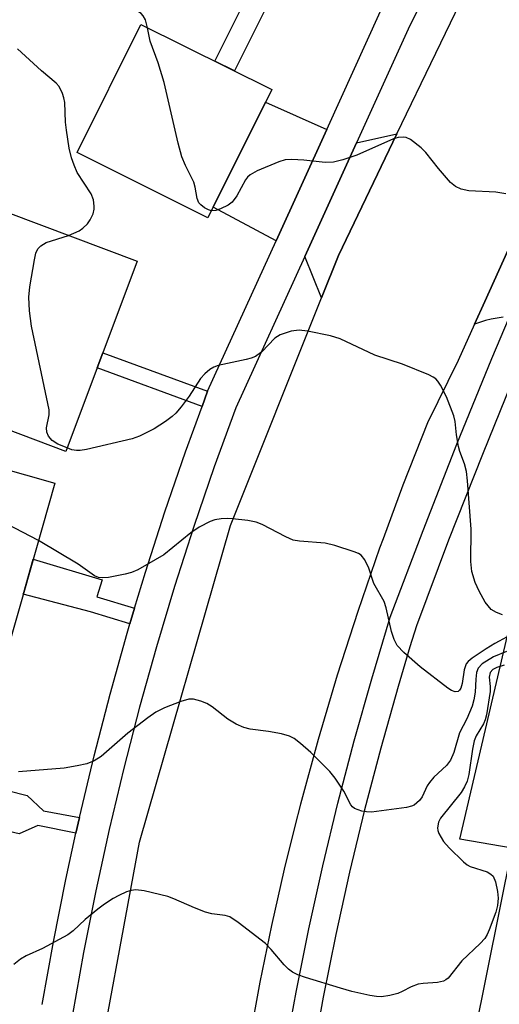
# Model space of a CAD drawing. Units: inches. Extents: x 1237770 to 1243770, y 569452 to 573453.
# Drawn here: x 1238044 to 1238127, y 571530 to 571701 of the extents above; entities that cross this region are included whole.
import ezdxf

# ---------------------------------------------------------------- set-up
doc = ezdxf.new("R2010")
doc.units = ezdxf.units.IN
doc.header["$MEASUREMENT"] = 0
for name, color, linetype in [('BLDG-Footprint', 5, 'Continuous'), ('CULTRL-Pad', 6, 'Continuous'), ('TRANS-Driveway', 251, 'Continuous'), ('TRANS-Non Street Sidewalk', 7, 'Continuous'), ('TRANS-Parking Lot', 4, 'Continuous'), ('TRANS-Road', 130, 'Continuous'), ('TRANS-Street Sidewalk', 7, 'Continuous'), ('Undefined', 1, 'Continuous')]:
    doc.layers.add(name, color=color, linetype=linetype)

msp = doc.modelspace()

# ---------------------------------------------------------------- linework, layer by layer
at = {"layer": 'BLDG-Footprint'}
for points, elevation in [([(1238087.78, 571688.84), (1238076.66, 571666.55), (1238053.9, 571677.9), (1238065.01, 571700.19)], 586.07), ([(1238064.35, 571658.98), (1238051.92, 571625.93), (1238012.26, 571640.85), (1238002.12, 571644.67), (1238008.09, 571660.53), (1238018.22, 571656.72), (1238024.69, 571673.9)], 582.68), ([(1238044.61, 571601.38), (1238040.62, 571587.33), (1238003.48, 571597.87), (1238007.46, 571611.91), (1237994.33, 571615.64), (1237999.72, 571634.66), (1238050, 571620.4)], 579.38)]:
    msp.add_lwpolyline(points, close=True, dxfattribs=dict(at, elevation=elevation))
at = {"layer": 'CULTRL-Pad'}
msp.add_polyline3d([(1238162.47, 571580.28, 0), (1238205.42, 571571.02, 0), (1238206.16, 571574.46, 0), (1238217.95, 571571.92, 0), (1238218.07, 571572.45, 0), (1238247.05, 571565.21, 0), (1238243.56, 571548.93, 0), (1238259.85, 571545.44, 0), (1238251.94, 571508.09, 0), (1238233.03, 571418.73, 0), (1238208.62, 571402.92, 0), (1238202.2, 571404.49, 0), (1238201.11, 571400.1, 0), (1238130.99, 571414.35, 0), (1238129.9, 571419.67, 0), (1238123.48, 571422.33, 0), (1238113.42, 571439.32, 0), (1238107.83, 571448.78, 0), (1238129.58, 571556.92, 0), (1238120.5, 571558.49, 0), (1238128.77, 571593.9, 0), (1238151.42, 571588.53, 0), (1238150.95, 571586.36, 0), (1238163.21, 571583.72, 0)], close=True, dxfattribs=at)
at = {"layer": 'TRANS-Driveway'}
for points in [[(1238097.34, 571681.93), (1238088.51, 571662.52), (1238077.58, 571668.39), (1238086.7, 571686.68)], [(1238096.41, 571652.63), (1238093.52, 571659.84), (1238102.52, 571679.61), (1238109.55, 571681.16), (1238099.36, 571660)]]:
    msp.add_lwpolyline(points, close=True, dxfattribs=at)
at = {"layer": 'TRANS-Non Street Sidewalk'}
for points in [[(1238087.89, 571705.36), (1238081.27, 571692.09), (1238077.84, 571693.79), (1238084.47, 571707.07)], [(1238076.61, 571636.39), (1238075.65, 571633.76), (1238057.37, 571640.43), (1238058.36, 571643.05)], [(1238063.91, 571598.64), (1238063.1, 571595.93), (1238056.25, 571598), (1238044.52, 571601.09), (1238044.61, 571601.38), (1238046.25, 571607.18), (1238058.24, 571603.58), (1238057.35, 571600.61)], [(1238054.3, 571562.25), (1238053.7, 571559.52), (1238047.09, 571560.85), (1238043.79, 571559.42), (1238033.39, 571561.83), (1238034.87, 571568.67), (1238045.23, 571566.06), (1238048.03, 571563.41)]]:
    msp.add_lwpolyline(points, close=True, dxfattribs=at)
at = {"layer": 'TRANS-Parking Lot'}
msp.add_polyline3d([(1238128.05, 571649.24, 0), (1238127, 571649.12, 0), (1238125.96, 571648.93, 0), (1238124.94, 571648.68, 0), (1238123.93, 571648.36, 0), (1238123.04, 571648.03, 0), (1238124.85, 571652, 0), (1238130.55, 571664.57, 0)], dxfattribs=at)
at = {"layer": 'TRANS-Road'}
for points in [[(1238056.24, 571511.79), (1238064.77, 571557.96), (1238080.57, 571613.02), (1238096.41, 571652.63), (1238099.36, 571660), (1238109.55, 571681.16), (1238129.86, 571723.29)], [(1238156.29, 571719.45), (1238142.95, 571691.9), (1238138.66, 571682.44), (1238136.71, 571678.15), (1238134.75, 571673.82), (1238130.55, 571664.57), (1238124.85, 571652), (1238123.04, 571648.03), (1238120.2, 571641.75), (1238114.89, 571630.9), (1238110.59, 571620.06), (1238107.13, 571610.74), (1238106.53, 571609.12), (1238102.72, 571598.1), (1238099.15, 571587), (1238095.82, 571575.82), (1238092.75, 571564.57), (1238091.8, 571560.76), (1238089.93, 571553.26), (1238087.7, 571543.47), (1238085.69, 571533.64), (1238083.9, 571523.77)]]:
    msp.add_lwpolyline(points, dxfattribs=at)
at = {"layer": 'TRANS-Street Sidewalk'}
for points in [[(1238126.26, 571729.12), (1238111.5, 571699.34), (1238102.52, 571679.61), (1238093.52, 571659.84), (1238081.52, 571633.49), (1238077.77, 571623.21), (1238074.21, 571612.86), (1238070.86, 571602.44), (1238067.71, 571591.96), (1238064.76, 571581.43), (1238062.01, 571570.83), (1238059.47, 571560.19), (1238057.13, 571549.5), (1238054.99, 571538.77), (1238053.07, 571528)], [(1238047.84, 571529.75), (1238049.78, 571540.63), (1238051.94, 571551.46), (1238053.7, 571559.52), (1238054.3, 571562.25), (1238056.86, 571573), (1238059.64, 571583.69), (1238062.62, 571594.33), (1238063.1, 571595.93), (1238063.91, 571598.64), (1238065.8, 571604.9), (1238069.18, 571615.42), (1238072.77, 571625.87), (1238075.65, 571633.76), (1238076.61, 571636.39), (1238088.51, 571662.52), (1238097.34, 571681.93), (1238106.71, 571702.51)], [(1238090.01, 571520.85), (1238092.02, 571531.88), (1238094.23, 571542.87), (1238096.65, 571553.82), (1238099.28, 571564.72), (1238102.11, 571575.57), (1238105.15, 571586.37), (1238108.39, 571597.1), (1238114.09, 571612.17), (1238119.98, 571627.17), (1238126.07, 571642.09), (1238129.12, 571649.3)], [(1238130.48, 571640.26), (1238124.41, 571625.39), (1238118.54, 571610.46), (1238112.92, 571595.56), (1238111.81, 571591.91), (1238109.73, 571585.03), (1238106.72, 571574.32), (1238103.91, 571563.56), (1238101.3, 571552.75), (1238098.9, 571541.89), (1238096.71, 571530.98), (1238094.72, 571520.04)]]:
    msp.add_lwpolyline(points, dxfattribs=at)
at = {"layer": 'Undefined'}
for points, elevation in [([(1238066.17, 571699.61), (1238065.81, 571700.97), (1238065.42, 571701.67), (1238065.05, 571702.06), (1238063.58, 571702.99), (1238060.92, 571704.2), (1238060.02, 571704.75), (1238051.23, 571712.85), (1238049.16, 571714.53), (1238047.22, 571715.91), (1238046.23, 571716.42), (1238045.21, 571716.71), (1238043.17, 571716.95)], 586), ([(1238077.27, 571667.77), (1238076.77, 571667.93), (1238076.06, 571668.3), (1238075.42, 571668.79), (1238075.09, 571669.18), (1238074.8, 571669.91), (1238074.44, 571671.85), (1238074.19, 571672.75), (1238072.78, 571675.64), (1238072.12, 571677.16), (1238071.46, 571679.55), (1238069.04, 571690.08), (1238068.02, 571693.49), (1238066.63, 571697.29), (1238066.17, 571699.61)], 586), ([(1238052.38, 571663.49), (1238054.25, 571664.3), (1238054.91, 571664.77), (1238055.69, 571665.51), (1238056.17, 571666.2), (1238056.67, 571667.24), (1238056.88, 571668.07), (1238056.89, 571668.6), (1238056.73, 571669.68), (1238056.35, 571670.73), (1238053.93, 571674.45), (1238053.36, 571675.69), (1238052.93, 571676.98), (1238052.54, 571678.68), (1238052.03, 571681.78), (1238051.88, 571683.2), (1238051.78, 571686.61), (1238051.61, 571687.41), (1238051.35, 571688.18), (1238050.75, 571689.37), (1238050.24, 571689.97), (1238047.69, 571692.13), (1238043.53, 571695.96)], 584), ([(1238128.5, 571670.69), (1238126.75, 571671), (1238122.07, 571671.22), (1238120.72, 571671.53), (1238119.74, 571671.99), (1238118.87, 571672.71), (1238116.77, 571675.15), (1238114.58, 571677.91), (1238113.75, 571678.73), (1238111.91, 571680.17), (1238111.16, 571680.52), (1238110.62, 571680.58), (1238109.77, 571680.5), (1238108.93, 571680.28), (1238102.58, 571677.42), (1238100.13, 571676.64), (1238098.48, 571676.22), (1238097.07, 571676.15), (1238093.33, 571676.6), (1238091.26, 571676.71), (1238090.09, 571676.63), (1238089, 571676.31), (1238085.24, 571674.72), (1238084, 571674.02), (1238083.56, 571673.6), (1238083.22, 571673.15), (1238081.71, 571670.37), (1238080.86, 571669.26), (1238080.16, 571668.75), (1238078.85, 571668.08), (1238078.04, 571667.8), (1238077.27, 571667.77)], 586), ([(1238052.14, 571626.52), (1238050.53, 571627.2), (1238049.56, 571627.8), (1238048.93, 571628.58), (1238048.64, 571629.25), (1238048.6, 571630.03), (1238049.05, 571632.28), (1238049.01, 571633.15), (1238045.95, 571647.71), (1238045.63, 571650.38), (1238045.47, 571652.75), (1238045.65, 571654.52), (1238046.46, 571659.23), (1238046.72, 571660.37), (1238047.05, 571661.13), (1238047.59, 571661.7), (1238048.51, 571662.28), (1238052.38, 571663.49)], 584), ([(1238127.92, 571597.52), (1238126.86, 571597.88), (1238125.94, 571598.45), (1238124.92, 571599.7), (1238123.85, 571601.61), (1238123.17, 571603.14), (1238122.55, 571605.05), (1238122.41, 571606.76), (1238122.45, 571612.39), (1238121.81, 571620.82), (1238121.62, 571622.45), (1238121.3, 571623.75), (1238120.47, 571625.93), (1238120.23, 571626.77), (1238119.88, 571628.78), (1238119.66, 571631.1), (1238119.43, 571632.09), (1238118.17, 571635.4), (1238117.14, 571637.45), (1238116.67, 571638.14), (1238116.3, 571638.54), (1238115.86, 571638.86), (1238115.1, 571639.25), (1238110.5, 571641.09), (1238105.69, 571642.64), (1238099.65, 571645.48), (1238098.01, 571646.03), (1238093.99, 571646.81), (1238092.55, 571646.98), (1238091.14, 571646.81), (1238089.24, 571646.21), (1238088.29, 571645.6), (1238086.06, 571643.25), (1238084.94, 571642.45), (1238084.16, 571642.14), (1238083.31, 571641.92), (1238078.46, 571640.88), (1238077.66, 571640.58), (1238076.97, 571640.14), (1238076.12, 571639.42), (1238075.36, 571638.61), (1238073.4, 571635.54), (1238072.02, 571633.69), (1238071.09, 571632.6), (1238070.46, 571632), (1238069.29, 571631.11), (1238067.32, 571629.87), (1238064.77, 571628.59), (1238063.5, 571628.08), (1238055.55, 571626.25), (1238054.44, 571626.07), (1238053.77, 571626.07), (1238053, 571626.22), (1238052.14, 571626.52)], 584), ([(1238047.17, 571610.43), (1238034.78, 571616.88), (1238033.85, 571617.55), (1238031.61, 571619.55), (1238029.27, 571621.3), (1238028.64, 571621.87), (1238028.29, 571622.31), (1238027.67, 571623.57), (1238027.15, 571625.17), (1238027.06, 571626.03), (1238027.09, 571626.9)], 582), ([(1238128.71, 571593.66), (1238126.59, 571592.49), (1238125.08, 571591.56), (1238122.62, 571589.95), (1238121.96, 571589.41), (1238121.61, 571588.99), (1238121.24, 571587.94), (1238120.87, 571585.58), (1238120.66, 571584.77), (1238120.45, 571584.39), (1238120.18, 571584.15), (1238119.65, 571584.09), (1238119.03, 571584.35), (1238118.41, 571584.76), (1238113.56, 571588.48), (1238110.75, 571590.93), (1238109.61, 571592.18), (1238109.08, 571593.22), (1238108.59, 571594.62), (1238107.69, 571598.71), (1238107.34, 571599.83), (1238105.5, 571602.96), (1238104.65, 571605.6), (1238103.95, 571607.05), (1238103.31, 571607.85), (1238102.86, 571608.15), (1238102.08, 571608.48), (1238098.76, 571609.55), (1238097.08, 571609.99), (1238092.62, 571610.3), (1238091.49, 571610.51), (1238090.2, 571611.04), (1238086.12, 571613.23), (1238085.05, 571613.64), (1238083.6, 571613.89), (1238080.94, 571614.2), (1238080.07, 571614.24), (1238078.95, 571614.17), (1238077.85, 571614), (1238077.06, 571613.76), (1238075.11, 571612.74), (1238073.71, 571611.78), (1238068.99, 571607.95), (1238064.44, 571605.32), (1238063.37, 571604.87), (1238062.25, 571604.57), (1238059.38, 571603.98), (1238058.29, 571603.91), (1238057.6, 571604.02), (1238056.93, 571604.3), (1238054.08, 571606.31), (1238047.17, 571610.43)], 582), ([(1238128.63, 571591.15), (1238126.36, 571590.19), (1238124.4, 571588.98), (1238123.65, 571588.23), (1238123.38, 571587.47), (1238123.25, 571586.33), (1238123.18, 571584.05), (1238122.94, 571582.71), (1238122.65, 571581.63), (1238121.73, 571579.44), (1238120.41, 571576.95), (1238119.42, 571573.55), (1238118.86, 571572.22), (1238118.16, 571571.3), (1238115.98, 571569.24), (1238115.19, 571568.36), (1238114.8, 571567.75), (1238113.94, 571565.87), (1238113.48, 571565.19), (1238112.53, 571564.41), (1238112.06, 571564.2), (1238111.23, 571563.99), (1238105.13, 571563.18), (1238104.27, 571563.22), (1238103.45, 571563.36), (1238102.18, 571563.8), (1238101.8, 571564.08), (1238101.52, 571564.43), (1238100.31, 571566.85), (1238098.78, 571569.08), (1238097.87, 571570.26), (1238094.57, 571573.58), (1238092.79, 571575.14), (1238091.64, 571576.02), (1238090.88, 571576.42), (1238089.48, 571576.8), (1238087.17, 571577.23), (1238083.98, 571577.61), (1238082.88, 571577.88), (1238081.6, 571578.49), (1238080.12, 571579.35), (1238077.37, 571581.48), (1238076.46, 571582.09), (1238075.45, 571582.51), (1238074.14, 571582.82), (1238073.33, 571582.83), (1238071.92, 571582.44), (1238069.13, 571581.35), (1238067.61, 571580.56), (1238066.18, 571579.59), (1238062.71, 571576.94), (1238058.08, 571572.84), (1238056.89, 571572.11), (1238055.59, 571571.59), (1238053.9, 571571.21), (1238051.62, 571570.83), (1238043.72, 571570.18)], 580), ([(1238128.22, 571588.77), (1238126.91, 571588.34), (1238126.22, 571587.97), (1238125.74, 571587.45), (1238125.59, 571586.65), (1238125.78, 571585.05), (1238125.77, 571584.17), (1238125.13, 571580.08), (1238124.91, 571579.23), (1238124.62, 571578.52), (1238123.32, 571576.43), (1238122.97, 571575.59), (1238122.67, 571574.16), (1238122.03, 571569.71), (1238121.76, 571568.56), (1238121.31, 571567.56), (1238120.71, 571566.61), (1238117.15, 571562.15), (1238116.77, 571561.43), (1238116.59, 571560.46), (1238116.65, 571559.97), (1238116.82, 571559.48), (1238117.64, 571558.09), (1238118.61, 571557), (1238121.1, 571554.56), (1238121.77, 571554.03), (1238122.26, 571553.75), (1238125.25, 571552.78), (1238125.91, 571552.38), (1238126.27, 571552.03), (1238126.7, 571551.06), (1238127.04, 571549.37), (1238127.15, 571548.25), (1238127.05, 571546.95), (1238126.74, 571545.8), (1238125.59, 571542.71), (1238125.24, 571541.9), (1238124.81, 571541.19), (1238124.05, 571540.32), (1238120.81, 571537.31), (1238118.43, 571534.33), (1238118.07, 571534.02), (1238117.64, 571533.8), (1238116.61, 571533.58), (1238114.09, 571533.4), (1238113.24, 571533.26), (1238112, 571532.83), (1238110.44, 571531.99), (1238109.69, 571531.67), (1238108.29, 571531.3), (1238106.86, 571531.08), (1238106, 571531.11), (1238104.85, 571531.31), (1238101.69, 571532.02), (1238099.72, 571532.55), (1238093.61, 571534.4), (1238092.32, 571534.88), (1238091.35, 571535.37), (1238090.7, 571535.86), (1238089.91, 571536.63), (1238087.68, 571539.31), (1238086.65, 571540.34), (1238081.94, 571544.01), (1238080.45, 571544.95), (1238079.65, 571545.2), (1238077.34, 571545.51), (1238076.22, 571545.78), (1238074.35, 571546.53), (1238070.72, 571548.13), (1238069.66, 571548.51), (1238065.59, 571549.49), (1238064.14, 571549.69), (1238063.31, 571549.58), (1238062.5, 571549.3), (1238061.18, 571548.71), (1238060.16, 571548.14), (1238058.69, 571547.2), (1238057.52, 571546.34), (1238055.31, 571544.5), (1238053.19, 571542.54), (1238052.27, 571541.85), (1238047.88, 571539.45), (1238045.01, 571538.18), (1238044.02, 571537.63), (1238042.89, 571536.71)], 578)]:
    msp.add_lwpolyline(points, dxfattribs=dict(at, elevation=elevation))

doc.saveas('drawing.dxf')
